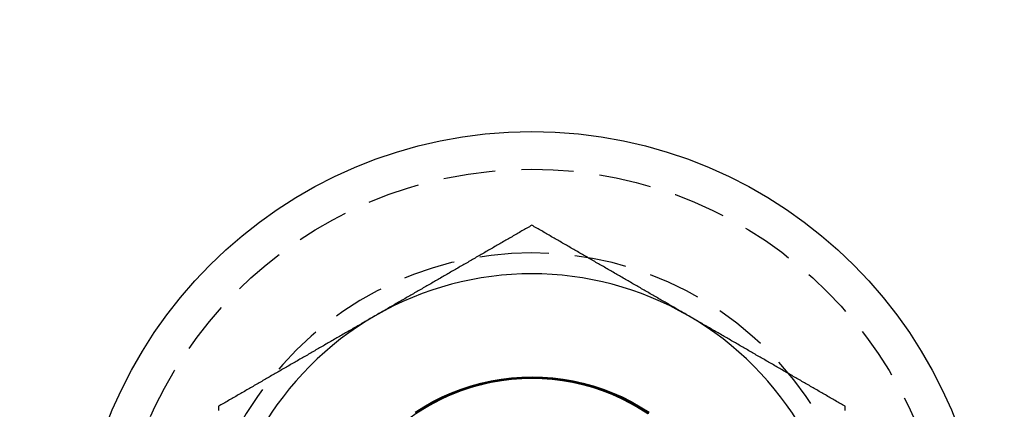
# Model space of a CAD drawing. Extents: x 203 to 1474, y 70 to 516.
# Drawn here: x 325 to 349, y 304 to 313 of the extents above; entities that cross this region are included whole.
import ezdxf

# ---------------------------------------------------------------- set-up
doc = ezdxf.new("R2010")
doc.units = 0
doc.header["$LTSCALE"] = 5
doc.linetypes.add('VERDECKT', pattern=[0.375, 0.25, -0.125])
doc.layers.get('0').update_dxf_attribs({"linetype": 'CONTINUOUS'})
doc.layers.add('STEMPEL', color=3, linetype='CONTINUOUS')

# ---------------------------------------------------------------- blocks, each defined once
blk = doc.blocks.new('A$C016EA5FE')
for points in [[(323.209, 433.254, 0), (323.179, 433.237, 0), (323.15, 433.22, 0), (323.12, 433.203, 0), (323.091, 433.186, 0), (323.061, 433.169, 0), (323.032, 433.152, 0), (323.002, 433.135, 0), (322.973, 433.118, 0), (322.943, 433.101, 0), (322.914, 433.083, 0), (322.884, 433.066, 0), (322.855, 433.049, 0), (322.825, 433.032, 0), (322.796, 433.015, 0), (322.766, 432.998, 0), (322.737, 432.981, 0), (322.707, 432.964, 0), (322.677, 432.947, 0), (322.648, 432.93, 0), (322.618, 432.913, 0), (322.589, 432.896, 0), (322.559, 432.879, 0), (322.53, 432.862, 0), (322.5, 432.845, 0), (322.471, 432.828, 0), (322.441, 432.811, 0), (322.412, 432.794, 0), (322.382, 432.777, 0), (322.353, 432.76, 0), (322.323, 432.743, 0), (322.294, 432.725, 0), (322.264, 432.708, 0), (322.235, 432.691, 0), (322.205, 432.674, 0), (322.175, 432.657, 0), (322.146, 432.64, 0), (322.116, 432.623, 0), (322.087, 432.606, 0), (322.057, 432.589, 0), (322.028, 432.572, 0), (321.998, 432.555, 0), (321.969, 432.538, 0), (321.939, 432.521, 0), (321.91, 432.504, 0), (321.88, 432.487, 0), (321.851, 432.47, 0), (321.821, 432.453, 0), (321.792, 432.436, 0), (321.762, 432.419, 0), (321.733, 432.402, 0), (321.703, 432.385, 0), (321.674, 432.367, 0), (321.644, 432.35, 0), (321.614, 432.333, 0), (321.585, 432.316, 0), (321.555, 432.299, 0), (321.526, 432.282, 0), (321.496, 432.265, 0), (321.467, 432.248, 0), (321.437, 432.231, 0), (321.408, 432.214, 0), (321.378, 432.197, 0), (321.349, 432.18, 0), (321.319, 432.163, 0), (321.29, 432.146, 0), (321.26, 432.129, 0), (321.231, 432.112, 0), (321.201, 432.095, 0), (321.172, 432.078, 0), (321.142, 432.061, 0), (321.113, 432.044, 0), (321.083, 432.027, 0), (321.053, 432.009, 0), (321.024, 431.992, 0), (320.994, 431.975, 0), (320.965, 431.958, 0), (320.935, 431.941, 0), (320.906, 431.924, 0), (320.876, 431.907, 0), (320.847, 431.89, 0), (320.817, 431.873, 0), (320.788, 431.856, 0), (320.758, 431.839, 0), (320.729, 431.822, 0), (320.699, 431.805, 0), (320.67, 431.788, 0), (320.64, 431.771, 0), (320.611, 431.754, 0), (320.581, 431.737, 0), (320.551, 431.72, 0), (320.522, 431.703, 0), (320.492, 431.686, 0), (320.463, 431.668, 0), (320.433, 431.651, 0), (320.404, 431.634, 0), (320.374, 431.617, 0), (320.345, 431.6, 0), (320.315, 431.583, 0), (320.286, 431.566, 0), (320.256, 431.549, 0), (320.227, 431.532, 0), (320.197, 431.515, 0), (320.168, 431.498, 0), (320.138, 431.481, 0), (320.109, 431.464, 0), (320.079, 431.447, 0), (320.05, 431.43, 0), (320.02, 431.413, 0), (319.99, 431.396, 0), (319.961, 431.379, 0), (319.931, 431.362, 0), (319.902, 431.345, 0), (319.872, 431.328, 0), (319.843, 431.31, 0), (319.813, 431.293, 0), (319.784, 431.276, 0), (319.754, 431.259, 0), (319.725, 431.242, 0), (319.695, 431.225, 0), (319.666, 431.208, 0), (319.636, 431.191, 0), (319.607, 431.174, 0), (319.577, 431.157, 0), (319.548, 431.14, 0), (319.518, 431.123, 0), (319.488, 431.106, 0), (319.459, 431.089, 0)], [(326.959, 431.089, 0), (326.929, 431.106, 0), (326.9, 431.123, 0), (326.87, 431.14, 0), (326.841, 431.157, 0), (326.811, 431.174, 0), (326.782, 431.191, 0), (326.752, 431.208, 0), (326.723, 431.225, 0), (326.693, 431.242, 0), (326.664, 431.259, 0), (326.634, 431.276, 0), (326.605, 431.293, 0), (326.575, 431.31, 0), (326.546, 431.328, 0), (326.516, 431.345, 0), (326.487, 431.362, 0), (326.457, 431.379, 0), (326.427, 431.396, 0), (326.398, 431.413, 0), (326.368, 431.43, 0), (326.339, 431.447, 0), (326.309, 431.464, 0), (326.28, 431.481, 0), (326.25, 431.498, 0), (326.221, 431.515, 0), (326.191, 431.532, 0), (326.162, 431.549, 0), (326.132, 431.566, 0), (326.103, 431.583, 0), (326.073, 431.6, 0), (326.044, 431.617, 0), (326.014, 431.634, 0), (325.985, 431.651, 0), (325.955, 431.668, 0), (325.925, 431.686, 0), (325.896, 431.703, 0), (325.866, 431.72, 0), (325.837, 431.737, 0), (325.807, 431.754, 0), (325.778, 431.771, 0), (325.748, 431.788, 0), (325.719, 431.805, 0), (325.689, 431.822, 0), (325.66, 431.839, 0), (325.63, 431.856, 0), (325.601, 431.873, 0), (325.571, 431.89, 0), (325.542, 431.907, 0), (325.512, 431.924, 0), (325.483, 431.941, 0), (325.453, 431.958, 0), (325.424, 431.975, 0), (325.394, 431.992, 0), (325.364, 432.009, 0), (325.335, 432.026, 0), (325.305, 432.044, 0), (325.276, 432.061, 0), (325.246, 432.078, 0), (325.217, 432.095, 0), (325.187, 432.112, 0), (325.158, 432.129, 0), (325.128, 432.146, 0), (325.099, 432.163, 0), (325.069, 432.18, 0), (325.04, 432.197, 0), (325.01, 432.214, 0), (324.981, 432.231, 0), (324.951, 432.248, 0), (324.922, 432.265, 0), (324.892, 432.282, 0), (324.863, 432.299, 0), (324.833, 432.316, 0), (324.803, 432.333, 0), (324.774, 432.35, 0), (324.744, 432.367, 0), (324.715, 432.385, 0), (324.685, 432.402, 0), (324.656, 432.419, 0), (324.626, 432.436, 0), (324.597, 432.453, 0), (324.567, 432.47, 0), (324.538, 432.487, 0), (324.508, 432.504, 0), (324.479, 432.521, 0), (324.449, 432.538, 0), (324.42, 432.555, 0), (324.39, 432.572, 0), (324.361, 432.589, 0), (324.331, 432.606, 0), (324.301, 432.623, 0), (324.272, 432.64, 0), (324.242, 432.657, 0), (324.213, 432.674, 0), (324.183, 432.691, 0), (324.154, 432.708, 0), (324.124, 432.725, 0), (324.095, 432.743, 0), (324.065, 432.76, 0), (324.036, 432.777, 0), (324.006, 432.794, 0), (323.977, 432.811, 0), (323.947, 432.828, 0), (323.918, 432.845, 0), (323.888, 432.862, 0), (323.859, 432.879, 0), (323.829, 432.896, 0), (323.8, 432.913, 0), (323.77, 432.93, 0), (323.74, 432.947, 0), (323.711, 432.964, 0), (323.681, 432.981, 0), (323.652, 432.998, 0), (323.622, 433.015, 0), (323.593, 433.032, 0), (323.563, 433.049, 0), (323.534, 433.066, 0), (323.504, 433.083, 0), (323.475, 433.101, 0), (323.445, 433.118, 0), (323.416, 433.135, 0), (323.386, 433.152, 0), (323.357, 433.169, 0), (323.327, 433.186, 0), (323.298, 433.203, 0), (323.268, 433.22, 0), (323.238, 433.237, 0), (323.209, 433.254, 0)], [(319.459, 431.089, 0), (319.429, 431.072, 0), (319.4, 431.055, 0), (319.37, 431.038, 0), (319.341, 431.021, 0), (319.311, 431.004, 0), (319.282, 430.987, 0), (319.252, 430.97, 0), (319.223, 430.952, 0), (319.193, 430.935, 0), (319.164, 430.918, 0), (319.134, 430.901, 0), (319.105, 430.884, 0), (319.075, 430.867, 0), (319.046, 430.85, 0), (319.016, 430.833, 0), (318.987, 430.816, 0), (318.957, 430.799, 0), (318.927, 430.782, 0), (318.898, 430.765, 0), (318.868, 430.748, 0), (318.839, 430.731, 0), (318.809, 430.714, 0), (318.78, 430.697, 0), (318.75, 430.68, 0), (318.721, 430.663, 0), (318.691, 430.646, 0), (318.662, 430.629, 0), (318.632, 430.612, 0), (318.603, 430.594, 0), (318.573, 430.577, 0), (318.544, 430.56, 0), (318.514, 430.543, 0), (318.485, 430.526, 0), (318.455, 430.509, 0), (318.425, 430.492, 0), (318.396, 430.475, 0), (318.366, 430.458, 0), (318.337, 430.441, 0), (318.307, 430.424, 0), (318.278, 430.407, 0), (318.248, 430.39, 0), (318.219, 430.373, 0), (318.189, 430.356, 0), (318.16, 430.339, 0), (318.13, 430.322, 0), (318.101, 430.305, 0), (318.071, 430.288, 0), (318.042, 430.271, 0), (318.012, 430.254, 0), (317.983, 430.236, 0), (317.953, 430.219, 0), (317.924, 430.202, 0), (317.894, 430.185, 0), (317.864, 430.168, 0), (317.835, 430.151, 0), (317.805, 430.134, 0), (317.776, 430.117, 0), (317.746, 430.1, 0), (317.717, 430.083, 0), (317.687, 430.066, 0), (317.658, 430.049, 0), (317.628, 430.032, 0), (317.599, 430.015, 0), (317.569, 429.998, 0), (317.54, 429.981, 0), (317.51, 429.964, 0), (317.481, 429.947, 0), (317.451, 429.93, 0), (317.422, 429.913, 0), (317.392, 429.896, 0), (317.363, 429.878, 0), (317.333, 429.861, 0), (317.303, 429.844, 0), (317.274, 429.827, 0), (317.244, 429.81, 0), (317.215, 429.793, 0), (317.185, 429.776, 0), (317.156, 429.759, 0), (317.126, 429.742, 0), (317.097, 429.725, 0), (317.067, 429.708, 0), (317.038, 429.691, 0), (317.008, 429.674, 0), (316.979, 429.657, 0), (316.949, 429.64, 0), (316.92, 429.623, 0), (316.89, 429.606, 0), (316.861, 429.589, 0), (316.831, 429.572, 0), (316.801, 429.555, 0), (316.772, 429.538, 0), (316.742, 429.52, 0), (316.713, 429.503, 0), (316.683, 429.486, 0), (316.654, 429.469, 0), (316.624, 429.452, 0), (316.595, 429.435, 0), (316.565, 429.418, 0), (316.536, 429.401, 0), (316.506, 429.384, 0), (316.477, 429.367, 0), (316.447, 429.35, 0), (316.418, 429.333, 0), (316.388, 429.316, 0), (316.359, 429.299, 0), (316.329, 429.282, 0), (316.3, 429.265, 0), (316.27, 429.248, 0), (316.24, 429.231, 0), (316.211, 429.214, 0), (316.181, 429.197, 0), (316.152, 429.18, 0), (316.122, 429.162, 0), (316.093, 429.145, 0), (316.063, 429.128, 0), (316.034, 429.111, 0), (316.004, 429.094, 0), (315.975, 429.077, 0), (315.945, 429.06, 0), (315.916, 429.043, 0), (315.886, 429.026, 0), (315.857, 429.009, 0), (315.827, 428.992, 0), (315.798, 428.975, 0), (315.768, 428.958, 0), (315.738, 428.941, 0), (315.709, 428.924, 0)], [(330.709, 428.924, 0), (330.679, 428.941, 0), (330.65, 428.958, 0), (330.62, 428.975, 0), (330.591, 428.992, 0), (330.561, 429.009, 0), (330.532, 429.026, 0), (330.502, 429.043, 0), (330.473, 429.06, 0), (330.443, 429.077, 0), (330.414, 429.094, 0), (330.384, 429.111, 0), (330.355, 429.128, 0), (330.325, 429.145, 0), (330.296, 429.162, 0), (330.266, 429.18, 0), (330.237, 429.197, 0), (330.207, 429.214, 0), (330.177, 429.231, 0), (330.148, 429.248, 0), (330.118, 429.265, 0), (330.089, 429.282, 0), (330.059, 429.299, 0), (330.03, 429.316, 0), (330, 429.333, 0), (329.971, 429.35, 0), (329.941, 429.367, 0), (329.912, 429.384, 0), (329.882, 429.401, 0), (329.853, 429.418, 0), (329.823, 429.435, 0), (329.794, 429.452, 0), (329.764, 429.469, 0), (329.735, 429.486, 0), (329.705, 429.503, 0), (329.675, 429.52, 0), (329.646, 429.538, 0), (329.616, 429.555, 0), (329.587, 429.572, 0), (329.557, 429.589, 0), (329.528, 429.606, 0), (329.498, 429.623, 0), (329.469, 429.64, 0), (329.439, 429.657, 0), (329.41, 429.674, 0), (329.38, 429.691, 0), (329.351, 429.708, 0), (329.321, 429.725, 0), (329.292, 429.742, 0), (329.262, 429.759, 0), (329.233, 429.776, 0), (329.203, 429.793, 0), (329.174, 429.81, 0), (329.144, 429.827, 0), (329.114, 429.844, 0), (329.085, 429.861, 0), (329.055, 429.878, 0), (329.026, 429.896, 0), (328.996, 429.913, 0), (328.967, 429.93, 0), (328.937, 429.947, 0), (328.908, 429.964, 0), (328.878, 429.981, 0), (328.849, 429.998, 0), (328.819, 430.015, 0), (328.79, 430.032, 0), (328.76, 430.049, 0), (328.731, 430.066, 0), (328.701, 430.083, 0), (328.672, 430.1, 0), (328.642, 430.117, 0), (328.613, 430.134, 0), (328.583, 430.151, 0), (328.553, 430.168, 0), (328.524, 430.185, 0), (328.494, 430.202, 0), (328.465, 430.219, 0), (328.435, 430.236, 0), (328.406, 430.254, 0), (328.376, 430.271, 0), (328.347, 430.288, 0), (328.317, 430.305, 0), (328.288, 430.322, 0), (328.258, 430.339, 0), (328.229, 430.356, 0), (328.199, 430.373, 0), (328.17, 430.39, 0), (328.14, 430.407, 0), (328.111, 430.424, 0), (328.081, 430.441, 0), (328.051, 430.458, 0), (328.022, 430.475, 0), (327.992, 430.492, 0), (327.963, 430.509, 0), (327.933, 430.526, 0), (327.904, 430.543, 0), (327.874, 430.56, 0), (327.845, 430.577, 0), (327.815, 430.594, 0), (327.786, 430.612, 0), (327.756, 430.629, 0), (327.727, 430.646, 0), (327.697, 430.663, 0), (327.668, 430.68, 0), (327.638, 430.697, 0), (327.609, 430.714, 0), (327.579, 430.731, 0), (327.55, 430.748, 0), (327.52, 430.765, 0), (327.49, 430.782, 0), (327.461, 430.799, 0), (327.431, 430.816, 0), (327.402, 430.833, 0), (327.372, 430.85, 0), (327.343, 430.867, 0), (327.313, 430.884, 0), (327.284, 430.901, 0), (327.254, 430.918, 0), (327.225, 430.935, 0), (327.195, 430.952, 0), (327.166, 430.97, 0), (327.136, 430.987, 0), (327.107, 431.004, 0), (327.077, 431.021, 0), (327.048, 431.038, 0), (327.018, 431.055, 0), (326.988, 431.072, 0), (326.959, 431.089, 0)], [(320.437, 428.762, 0), (320.645, 428.893, 0), (320.859, 429.015, 0), (321.079, 429.125, 0), (321.303, 429.225, 0), (321.533, 429.314, 0), (321.767, 429.391, 0), (322.004, 429.456, 0), (322.244, 429.51, 0), (322.486, 429.552, 0), (322.73, 429.582, 0), (322.976, 429.601, 0), (323.222, 429.607, 0), (323.468, 429.601, 0), (323.713, 429.582, 0), (323.957, 429.552, 0), (324.2, 429.51, 0), (324.44, 429.456, 0), (324.677, 429.391, 0), (324.911, 429.314, 0), (325.14, 429.225, 0), (325.365, 429.125, 0), (325.585, 429.015, 0), (325.799, 428.893, 0), (326.007, 428.762, 0)], [(315.709, 428.924, 0), (315.709, 428.89, 0), (315.709, 428.856, 0), (315.709, 428.822, 0)], [(330.709, 428.822, 0), (330.709, 428.856, 0), (330.709, 428.89, 0), (330.709, 428.924, 0)]]:
    blk.add_polyline3d(points)
at = {"color": 1, "linetype": 'VERDECKT'}
for points in [[(320.418, 428.782, 0), (320.627, 428.915, 0), (320.842, 429.036, 0), (321.063, 429.148, 0), (321.289, 429.248, 0), (321.519, 429.337, 0), (321.754, 429.414, 0), (321.992, 429.48, 0), (322.234, 429.535, 0), (322.477, 429.577, 0), (322.723, 429.607, 0), (322.969, 429.625, 0), (323.216, 429.631, 0), (323.464, 429.625, 0), (323.71, 429.607, 0), (323.956, 429.577, 0), (324.199, 429.535, 0), (324.441, 429.48, 0), (324.679, 429.414, 0), (324.914, 429.337, 0), (325.144, 429.248, 0), (325.37, 429.148, 0), (325.591, 429.036, 0), (325.806, 428.915, 0), (326.015, 428.782, 0)], [(320.43, 428.763, 0), (320.638, 428.894, 0), (320.852, 429.015, 0), (321.072, 429.126, 0), (321.297, 429.226, 0), (321.526, 429.314, 0), (321.76, 429.392, 0), (321.997, 429.457, 0), (322.237, 429.511, 0), (322.48, 429.553, 0), (322.724, 429.583, 0), (322.969, 429.601, 0), (323.215, 429.608, 0), (323.461, 429.601, 0), (323.707, 429.583, 0), (323.951, 429.553, 0), (324.194, 429.511, 0), (324.434, 429.457, 0), (324.671, 429.392, 0), (324.905, 429.314, 0), (325.134, 429.226, 0), (325.359, 429.126, 0), (325.579, 429.015, 0), (325.793, 428.894, 0), (326.001, 428.763, 0)], [(320.436, 428.761, 0), (320.644, 428.892, 0), (320.858, 429.014, 0), (321.078, 429.124, 0), (321.303, 429.224, 0), (321.532, 429.313, 0), (321.766, 429.39, 0), (322.003, 429.455, 0), (322.243, 429.509, 0), (322.485, 429.551, 0), (322.73, 429.581, 0), (322.975, 429.599, 0), (323.221, 429.605, 0), (323.467, 429.599, 0), (323.712, 429.581, 0), (323.956, 429.551, 0), (324.199, 429.509, 0), (324.439, 429.455, 0), (324.676, 429.39, 0), (324.909, 429.313, 0), (325.139, 429.224, 0), (325.364, 429.124, 0), (325.583, 429.014, 0), (325.797, 428.892, 0), (326.005, 428.761, 0)], [(320.436, 428.76, 0), (320.644, 428.892, 0), (320.858, 429.013, 0), (321.077, 429.123, 0), (321.302, 429.223, 0), (321.532, 429.312, 0), (321.765, 429.389, 0), (322.002, 429.454, 0), (322.242, 429.508, 0), (322.484, 429.55, 0), (322.729, 429.58, 0), (322.974, 429.598, 0), (323.22, 429.604, 0), (323.466, 429.598, 0), (323.711, 429.58, 0), (323.955, 429.55, 0), (324.197, 429.508, 0), (324.437, 429.454, 0), (324.674, 429.389, 0), (324.908, 429.312, 0), (325.137, 429.223, 0), (325.362, 429.123, 0), (325.582, 429.013, 0), (325.796, 428.892, 0), (326.004, 428.76, 0)], [(320.435, 428.759, 0), (320.643, 428.891, 0), (320.857, 429.012, 0), (321.077, 429.122, 0), (321.302, 429.222, 0), (321.531, 429.31, 0), (321.764, 429.388, 0), (322.001, 429.453, 0), (322.241, 429.507, 0), (322.484, 429.549, 0), (322.728, 429.579, 0), (322.973, 429.597, 0), (323.219, 429.603, 0), (323.464, 429.597, 0), (323.71, 429.579, 0), (323.954, 429.549, 0), (324.196, 429.507, 0), (324.436, 429.453, 0), (324.673, 429.388, 0), (324.906, 429.31, 0), (325.136, 429.222, 0), (325.361, 429.122, 0), (325.58, 429.012, 0), (325.794, 428.891, 0), (326.002, 428.759, 0)], [(320.435, 428.758, 0), (320.643, 428.89, 0), (320.857, 429.011, 0), (321.076, 429.121, 0), (321.301, 429.221, 0), (321.53, 429.309, 0), (321.764, 429.387, 0), (322.001, 429.452, 0), (322.24, 429.506, 0), (322.483, 429.548, 0), (322.727, 429.578, 0), (322.972, 429.596, 0), (323.218, 429.602, 0), (323.463, 429.596, 0), (323.708, 429.578, 0), (323.952, 429.548, 0), (324.195, 429.506, 0), (324.435, 429.452, 0), (324.671, 429.387, 0), (324.905, 429.309, 0), (325.134, 429.221, 0), (325.359, 429.121, 0), (325.579, 429.011, 0), (325.792, 428.89, 0), (326, 428.758, 0)], [(320.433, 428.755, 0), (320.641, 428.887, 0), (320.855, 429.008, 0), (321.074, 429.118, 0), (321.299, 429.218, 0), (321.528, 429.306, 0), (321.761, 429.384, 0), (321.998, 429.449, 0), (322.238, 429.503, 0), (322.48, 429.545, 0), (322.724, 429.575, 0), (322.969, 429.593, 0), (323.214, 429.599, 0), (323.46, 429.593, 0), (323.705, 429.575, 0), (323.949, 429.545, 0), (324.191, 429.503, 0), (324.431, 429.449, 0), (324.667, 429.384, 0), (324.901, 429.306, 0), (325.13, 429.218, 0), (325.354, 429.118, 0), (325.574, 429.008, 0), (325.788, 428.887, 0), (325.995, 428.755, 0)], [(320.433, 428.755, 0), (320.641, 428.886, 0), (320.854, 429.007, 0), (321.074, 429.118, 0), (321.298, 429.217, 0), (321.527, 429.305, 0), (321.761, 429.382, 0), (321.997, 429.448, 0), (322.237, 429.502, 0), (322.479, 429.544, 0), (322.723, 429.574, 0), (322.968, 429.592, 0), (323.213, 429.598, 0), (323.459, 429.592, 0), (323.704, 429.574, 0), (323.948, 429.544, 0), (324.19, 429.502, 0), (324.429, 429.448, 0), (324.666, 429.382, 0), (324.899, 429.305, 0), (325.128, 429.217, 0), (325.353, 429.118, 0), (325.572, 429.007, 0), (325.786, 428.886, 0), (325.993, 428.755, 0)], [(320.433, 428.754, 0), (320.64, 428.885, 0), (320.854, 429.006, 0), (321.073, 429.117, 0), (321.298, 429.216, 0), (321.527, 429.304, 0), (321.76, 429.381, 0), (321.996, 429.447, 0), (322.236, 429.501, 0), (322.478, 429.543, 0), (322.722, 429.573, 0), (322.967, 429.591, 0), (323.212, 429.597, 0), (323.458, 429.591, 0), (323.703, 429.573, 0), (323.946, 429.543, 0), (324.188, 429.501, 0), (324.428, 429.447, 0), (324.665, 429.381, 0), (324.898, 429.304, 0), (325.127, 429.216, 0), (325.351, 429.117, 0), (325.571, 429.006, 0), (325.784, 428.885, 0), (325.992, 428.754, 0)], [(320.432, 428.753, 0), (320.639, 428.884, 0), (320.853, 429.005, 0), (321.072, 429.116, 0), (321.297, 429.215, 0), (321.526, 429.303, 0), (321.759, 429.38, 0), (321.996, 429.446, 0), (322.235, 429.5, 0), (322.477, 429.542, 0), (322.721, 429.572, 0), (322.966, 429.59, 0), (323.211, 429.596, 0), (323.457, 429.59, 0), (323.701, 429.572, 0), (323.945, 429.542, 0), (324.187, 429.5, 0), (324.427, 429.446, 0), (324.663, 429.38, 0), (324.896, 429.303, 0), (325.125, 429.215, 0), (325.35, 429.116, 0), (325.569, 429.005, 0), (325.783, 428.884, 0), (325.99, 428.753, 0)], [(320.432, 428.752, 0), (320.639, 428.883, 0), (320.853, 429.004, 0), (321.072, 429.115, 0), (321.296, 429.214, 0), (321.525, 429.302, 0), (321.758, 429.379, 0), (321.995, 429.445, 0), (322.234, 429.499, 0), (322.476, 429.541, 0), (322.72, 429.571, 0), (322.965, 429.589, 0), (323.21, 429.595, 0), (323.455, 429.589, 0), (323.7, 429.571, 0), (323.944, 429.541, 0), (324.186, 429.499, 0), (324.425, 429.445, 0), (324.662, 429.379, 0), (324.895, 429.302, 0), (325.124, 429.214, 0), (325.348, 429.115, 0), (325.568, 429.004, 0), (325.781, 428.883, 0), (325.988, 428.752, 0)], [(320.431, 428.751, 0), (320.638, 428.882, 0), (320.852, 429.003, 0), (321.071, 429.114, 0), (321.296, 429.213, 0), (321.525, 429.301, 0), (321.758, 429.378, 0), (321.994, 429.444, 0), (322.234, 429.498, 0), (322.475, 429.54, 0), (322.719, 429.57, 0), (322.964, 429.588, 0), (323.209, 429.594, 0), (323.454, 429.588, 0), (323.699, 429.57, 0), (323.943, 429.54, 0), (324.184, 429.498, 0), (324.424, 429.444, 0), (324.66, 429.378, 0), (324.893, 429.301, 0), (325.122, 429.213, 0), (325.347, 429.114, 0), (325.566, 429.003, 0), (325.779, 428.882, 0), (325.987, 428.751, 0)]]:
    blk.add_polyline3d(points, dxfattribs=at)
for centre, radius in [((323.209, 329.594), 135), ((323.209, 329.594), 130), ((323.209, 424.594), 10.9)]:
    blk.add_circle(centre, radius)
blk.add_circle((323.209, 424.594), 10, dxfattribs=at)
for radius, start, end in [(8, 90, 200.3619), (8, 339.6381, 90), (5, 90, 179.1421), (5, 180.8579, 90)]:
    blk.add_arc((323.209, 424.594), radius, start, end, dxfattribs=at)
for start, end in [(60, 120), (120, 180), (0, 60)]:
    blk.add_arc((323.209, 424.594), 7.5, start, end)

msp = doc.modelspace()

# ---------------------------------------------------------------- block references
at = {"layer": 'STEMPEL'}
msp.add_blockref('A$C016EA5FE', (14.413, -125.042, -150.093), dxfattribs=at)

doc.saveas('drawing.dxf')
